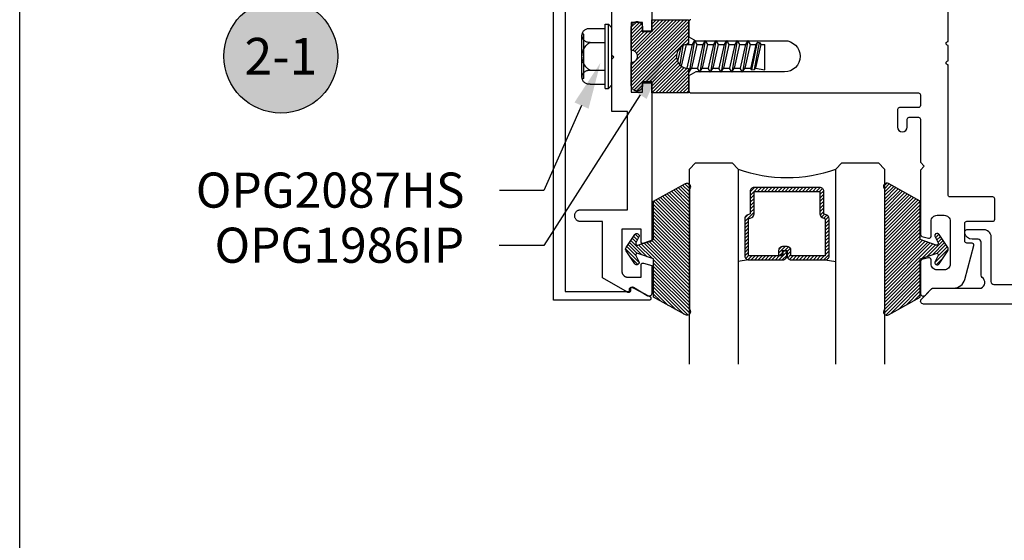
# Model space of a CAD drawing. Units: inches. Extents: x 0 to 146, y 0 to 43.
# Drawn here: x 0 to 5, y 21 to 24 of the extents above; entities that cross this region are included whole.
import ezdxf
from ezdxf import colors
from ezdxf.entities.mleader import LeaderData, LeaderLine
from ezdxf.enums import TextEntityAlignment as Align
from ezdxf.math import Vec2, Vec3

# ---------------------------------------------------------------- set-up
doc = ezdxf.new("R2010")
doc.units = ezdxf.units.IN
doc.header["$LTSCALE"] = 0.5
doc.header["$MEASUREMENT"] = 0
doc.layers.add('Arcadia-Mview', color=6, linetype='Continuous', plot=False)
for name, color, linetype in [('Arcadia-Profile', 6, 'Continuous'), ('Arcadia-Shade', 8, 'Continuous'), ('Arcadia-Symb', 7, 'Continuous'), ('Arcadia-Symb-Text', 3, 'Continuous'), ('Arcadia-Text', 3, 'Continuous')]:
    doc.layers.add(name, color=color, linetype=linetype)
doc.styles.get("Standard").update_dxf_attribs({"font": 'ARIALN.TTF'})
pattern_1 = [(45, (-30.979591, 80.587372), (-0.0088388348, 0.0088388348), [])]

# ---------------------------------------------------------------- blocks, each defined once
blk = doc.blocks.new('OPG1986IP')
at = {"layer": 'Arcadia-Shade', "lineweight": -3}
h = blk.add_hatch(dxfattribs=at)
h.set_pattern_fill('ANSI31', color=256, scale=0.1, style=0)
h.set_pattern_definition(pattern_1)
h.paths.add_polyline_path([(-0.4324, -0.014), (-0.4274, -0.0098), (-0.4219, -0.0063), (-0.4161, -0.0033), (-0.4101, -0.0009), (-0.4039, 0.0008), (-0.4039, 0.0008), (-0.3974, 0.0019), (-0.3909, 0.0023), (-0.3909, 0.1273), (-0.5799, 0.1273), (-0.5799, 0.0698), (-0.6269, 0.0698), (-0.6269, 0.0888), (-0.627, 0.0918), (-0.6275, 0.0948), (-0.6283, 0.0977), (-0.6294, 0.1006), (-0.6308, 0.1033), (-0.6324, 0.1058), (-0.6343, 0.1082), (-0.6365, 0.1103), (-0.6388, 0.1122), (-0.6414, 0.1139), (-0.6441, 0.1153), (-0.6469, 0.1163), (-0.6498, 0.1171), (-0.6528, 0.1176), (-0.6559, 0.1178), (-0.6589, 0.1176), (-0.6619, 0.1171), (-0.6648, 0.1163), (-0.6677, 0.1153), (-0.6704, 0.1139), (-0.6729, 0.1122), (-0.6753, 0.1103), (-0.6774, 0.1082), (-0.6793, 0.1058), (-0.681, 0.1033), (-0.6824, 0.1006), (-0.6835, 0.0977), (-0.6842, 0.0948), (-0.6847, 0.0918), (-0.6849, 0.0888), (-0.6849, -0.0292), (-0.6816, -0.0293), (-0.6783, -0.0297), (-0.6751, -0.0305), (-0.6719, -0.0316), (-0.669, -0.033), (-0.6661, -0.0348), (-0.6635, -0.0368), (-0.6612, -0.0391), (-0.659, -0.0417), (-0.6572, -0.0444), (-0.6557, -0.0474), (-0.6545, -0.0505), (-0.6536, -0.0537), (-0.6531, -0.0569), (-0.6529, -0.0602), (-0.6531, -0.0635), (-0.6536, -0.0668), (-0.6545, -0.07), (-0.6557, -0.0731), (-0.6572, -0.076), (-0.659, -0.0788), (-0.6612, -0.0813), (-0.6635, -0.0836), (-0.6661, -0.0857), (-0.669, -0.0874), (-0.6719, -0.0889), (-0.6751, -0.09), (-0.6783, -0.0907), (-0.6816, -0.0912), (-0.6849, -0.0912), (-0.6849, -0.2092), (-0.6847, -0.2123), (-0.6842, -0.2153), (-0.6835, -0.2182), (-0.6824, -0.221), (-0.681, -0.2237), (-0.6793, -0.2263), (-0.6774, -0.2286), (-0.6753, -0.2308), (-0.6729, -0.2327), (-0.6704, -0.2343), (-0.6677, -0.2357), (-0.6648, -0.2368), (-0.6619, -0.2376), (-0.6589, -0.2381), (-0.6559, -0.2382), (-0.6528, -0.2381), (-0.6498, -0.2376), (-0.6469, -0.2368), (-0.6441, -0.2357), (-0.6414, -0.2343), (-0.6388, -0.2327), (-0.6365, -0.2308), (-0.6343, -0.2286), (-0.6324, -0.2263), (-0.6308, -0.2237), (-0.6294, -0.221), (-0.6283, -0.2182), (-0.6275, -0.2153), (-0.627, -0.2123), (-0.6269, -0.2092), (-0.6269, -0.1902), (-0.5799, -0.1902), (-0.5799, -0.2469), (-0.579, -0.2477), (-0.3909, -0.2477), (-0.3909, -0.123), (-0.3912, -0.1227), (-0.3974, -0.1223), (-0.4038, -0.1213), (-0.4101, -0.1195), (-0.4161, -0.1172), (-0.4219, -0.1142), (-0.4284, -0.1099), (-0.4283, -0.1098), (-0.4324, -0.1065), (-0.437, -0.1019), (-0.4411, -0.0968), (-0.4446, -0.0913), (-0.4472, -0.0862), (-0.4472, -0.0863), (-0.4498, -0.0794), (-0.4515, -0.0732), (-0.4525, -0.0667), (-0.4529, -0.0602), (-0.4525, -0.0537), (-0.4515, -0.0473), (-0.4498, -0.041), (-0.4475, -0.0349), (-0.4446, -0.0291), (-0.4411, -0.0237), (-0.437, -0.0186)])
h = blk.add_hatch(dxfattribs=at)
h.set_pattern_fill('ANSI31', color=256, scale=0.1, style=0)
h.set_pattern_definition(pattern_1)
h.paths.add_polyline_path([(-0.4324, -0.014), (-0.4274, -0.0098), (-0.4219, -0.0063), (-0.4161, -0.0033), (-0.4101, -0.0009), (-0.4039, 0.0008), (-0.4039, 0.0008), (-0.3974, 0.0019), (-0.3909, 0.0023), (-0.3909, 0.1273), (-0.5799, 0.1273), (-0.5799, 0.0698), (-0.6269, 0.0698), (-0.6269, 0.0888), (-0.627, 0.0918), (-0.6275, 0.0948), (-0.6283, 0.0977), (-0.6294, 0.1006), (-0.6308, 0.1033), (-0.6324, 0.1058), (-0.6343, 0.1082), (-0.6365, 0.1103), (-0.6388, 0.1122), (-0.6414, 0.1139), (-0.6441, 0.1153), (-0.6469, 0.1163), (-0.6498, 0.1171), (-0.6528, 0.1176), (-0.6559, 0.1178), (-0.6589, 0.1176), (-0.6619, 0.1171), (-0.6648, 0.1163), (-0.6677, 0.1153), (-0.6704, 0.1139), (-0.6729, 0.1122), (-0.6753, 0.1103), (-0.6774, 0.1082), (-0.6793, 0.1058), (-0.681, 0.1033), (-0.6824, 0.1006), (-0.6835, 0.0977), (-0.6842, 0.0948), (-0.6847, 0.0918), (-0.6849, 0.0888), (-0.6849, -0.0292), (-0.6816, -0.0293), (-0.6783, -0.0297), (-0.6751, -0.0305), (-0.6719, -0.0316), (-0.669, -0.033), (-0.6661, -0.0348), (-0.6635, -0.0368), (-0.6612, -0.0391), (-0.659, -0.0417), (-0.6572, -0.0444), (-0.6557, -0.0474), (-0.6545, -0.0505), (-0.6536, -0.0537), (-0.6531, -0.0569), (-0.6529, -0.0602), (-0.6531, -0.0635), (-0.6536, -0.0668), (-0.6545, -0.07), (-0.6557, -0.0731), (-0.6572, -0.076), (-0.659, -0.0788), (-0.6612, -0.0813), (-0.6635, -0.0836), (-0.6661, -0.0857), (-0.669, -0.0874), (-0.6719, -0.0889), (-0.6751, -0.09), (-0.6783, -0.0907), (-0.6816, -0.0912), (-0.6849, -0.0912), (-0.6849, -0.2092), (-0.6847, -0.2123), (-0.6842, -0.2153), (-0.6835, -0.2182), (-0.6824, -0.221), (-0.681, -0.2237), (-0.6793, -0.2263), (-0.6774, -0.2286), (-0.6753, -0.2308), (-0.6729, -0.2327), (-0.6704, -0.2343), (-0.6677, -0.2357), (-0.6648, -0.2368), (-0.6619, -0.2376), (-0.6589, -0.2381), (-0.6559, -0.2382), (-0.6528, -0.2381), (-0.6498, -0.2376), (-0.6469, -0.2368), (-0.6441, -0.2357), (-0.6414, -0.2343), (-0.6388, -0.2327), (-0.6365, -0.2308), (-0.6343, -0.2286), (-0.6324, -0.2263), (-0.6308, -0.2237), (-0.6294, -0.221), (-0.6283, -0.2182), (-0.6275, -0.2153), (-0.627, -0.2123), (-0.6269, -0.2092), (-0.6269, -0.1902), (-0.5799, -0.1902), (-0.5799, -0.2469), (-0.579, -0.2477), (-0.3909, -0.2477), (-0.3909, -0.123), (-0.3912, -0.1227), (-0.3974, -0.1223), (-0.4038, -0.1213), (-0.4101, -0.1195), (-0.4161, -0.1172), (-0.4219, -0.1142), (-0.4284, -0.1099), (-0.4283, -0.1098), (-0.4324, -0.1065), (-0.437, -0.1019), (-0.4411, -0.0968), (-0.4446, -0.0913), (-0.4472, -0.0862), (-0.4472, -0.0863), (-0.4498, -0.0794), (-0.4515, -0.0732), (-0.4525, -0.0667), (-0.4529, -0.0602), (-0.4525, -0.0537), (-0.4515, -0.0473), (-0.4498, -0.041), (-0.4475, -0.0349), (-0.4446, -0.0291), (-0.4411, -0.0237), (-0.437, -0.0186)])
at = {"layer": 'Arcadia-Profile', "extrusion": (0, -1.22461e-16, -1)}
for points in [[(0.818, -0.2252), (0.818, 0.1048)], [(0.818, 0.1048), (0.8015, 0.1048)], [(0.818, -0.2252), (0.818, 0.1048)], [(0.818, 0.1048), (0.8015, 0.1048)], [(0.8015, -0.2252), (0.8015, 0.1048)], [(0.8015, 0.1048), (0.785, 0.0851)], [(0.8015, -0.2252), (0.8015, 0.1048)], [(0.8015, 0.1048), (0.785, 0.0851)], [(0.8964, 0.0112), (0.9005, 0.0109), (0.9046, 0.011), (0.9086, 0.0116), (0.9126, 0.0127), (0.9164, 0.0142), (0.9201, 0.0161), (0.9235, 0.0184), (0.9266, 0.0211), (0.9293, 0.0241), (0.9317, 0.0275), (0.9338, 0.0311), (0.9354, 0.0348), (0.9365, 0.0388), (0.9372, 0.0428), (0.9375, 0.0469), (0.9372, 0.051), (0.9365, 0.0551), (0.9354, 0.059), (0.9338, 0.0628), (0.9317, 0.0664), (0.9293, 0.0697), (0.9266, 0.0728), (0.9235, 0.0755), (0.9201, 0.0778), (0.9164, 0.0797), (0.9126, 0.0812), (0.9086, 0.0823), (0.9046, 0.0829), (0.9005, 0.083), (0.8964, 0.0827)], [(0.8964, 0.0112), (0.9005, 0.0109), (0.9046, 0.011), (0.9086, 0.0116), (0.9126, 0.0127), (0.9164, 0.0142), (0.9201, 0.0161), (0.9235, 0.0184), (0.9266, 0.0211), (0.9293, 0.0241), (0.9317, 0.0275), (0.9338, 0.0311), (0.9354, 0.0348), (0.9365, 0.0388), (0.9372, 0.0428), (0.9375, 0.0469), (0.9372, 0.051), (0.9365, 0.0551), (0.9354, 0.059), (0.9338, 0.0628), (0.9317, 0.0664), (0.9293, 0.0697), (0.9266, 0.0728), (0.9235, 0.0755), (0.9201, 0.0778), (0.9164, 0.0797), (0.9126, 0.0812), (0.9086, 0.0823), (0.9046, 0.0829), (0.9005, 0.083), (0.8964, 0.0827)], [(0.9276, 0.0536), (0.9375, 0.0536)], [(0.9276, 0.0536), (0.9375, 0.0536)], [(0.9276, -0.1741), (0.9276, 0.0536)], [(0.9276, -0.1741), (0.9276, 0.0536)], [(0.8964, 0.0827), (0.818, 0.0827)], [(0.8964, 0.0827), (0.818, 0.0827)], [(0.785, -0.2056), (0.785, 0.0851)], [(0.785, -0.2056), (0.785, 0.0851)], [(0.9375, -0.1674), (0.9375, 0.0469)], [(0.9375, -0.1674), (0.9375, 0.0469)], [(0.8964, -0.1317), (0.9012, -0.1286), (0.9059, -0.1252), (0.9103, -0.1215), (0.9144, -0.1175), (0.9182, -0.1132), (0.9218, -0.1087), (0.925, -0.1039), (0.9278, -0.0989), (0.9304, -0.0937), (0.9325, -0.0884), (0.9343, -0.0829), (0.9357, -0.0774), (0.9367, -0.0717), (0.9373, -0.066), (0.9375, -0.0602), (0.9373, -0.0545), (0.9367, -0.0488), (0.9357, -0.0431), (0.9343, -0.0375), (0.9325, -0.032), (0.9304, -0.0267), (0.9278, -0.0215), (0.925, -0.0166), (0.9218, -0.0118), (0.9182, -0.0072), (0.9144, -0.003), (0.9103, 0.001), (0.9059, 0.0048), (0.9012, 0.0082), (0.8964, 0.0112)], [(0.8964, -0.1317), (0.9012, -0.1286), (0.9059, -0.1252), (0.9103, -0.1215), (0.9144, -0.1175), (0.9182, -0.1132), (0.9218, -0.1087), (0.925, -0.1039), (0.9278, -0.0989), (0.9304, -0.0937), (0.9325, -0.0884), (0.9343, -0.0829), (0.9357, -0.0774), (0.9367, -0.0717), (0.9373, -0.066), (0.9375, -0.0602), (0.9373, -0.0545), (0.9367, -0.0488), (0.9357, -0.0431), (0.9343, -0.0375), (0.9325, -0.032), (0.9304, -0.0267), (0.9278, -0.0215), (0.925, -0.0166), (0.9218, -0.0118), (0.9182, -0.0072), (0.9144, -0.003), (0.9103, 0.001), (0.9059, 0.0048), (0.9012, 0.0082), (0.8964, 0.0112)], [(0.8964, 0.0112), (0.818, 0.0112)], [(0.8964, 0.0112), (0.818, 0.0112)], [(0.4035, 0), (0.4284, -0.1099)], [(0.4035, 0), (0.4284, -0.1099)], [(0.4039, 0.0008), (0.4035, 0)], [(0.4039, 0.0008), (0.4035, 0)], [(0.4035, 0), (0.3731, 0)], [(0.4035, 0), (0.3731, 0)], [(0.3731, 0), (0.4004, -0.1205)], [(0.3731, 0), (0.4004, -0.1205)], [(0.361, 0.0209), (0.3883, -0.1414)], [(0.361, 0.0209), (0.3883, -0.1414)], [(0.3489, 0), (0.3762, -0.1205)], [(0.3489, 0), (0.3762, -0.1205)], [(0.361, 0.0209), (0.3731, 0)], [(0.361, 0.0209), (0.3731, 0)], [(0.361, 0.0209), (0.3489, 0)], [(0.361, 0.0209), (0.3489, 0)], [(0.3489, 0), (0.3186, 0)], [(0.3489, 0), (0.3186, 0)], [(0.3186, 0), (0.3458, -0.1205)], [(0.3186, 0), (0.3458, -0.1205)], [(0.3065, 0.0209), (0.3337, -0.1414)], [(0.3065, 0.0209), (0.3337, -0.1414)], [(0.2944, 0), (0.3216, -0.1205)], [(0.2944, 0), (0.3216, -0.1205)], [(0.3065, 0.0209), (0.3186, 0)], [(0.3065, 0.0209), (0.3186, 0)], [(0.3065, 0.0209), (0.2944, 0)], [(0.3065, 0.0209), (0.2944, 0)], [(0.2944, 0), (0.264, 0)], [(0.2944, 0), (0.264, 0)], [(0.264, 0), (0.2913, -0.1205)], [(0.264, 0), (0.2913, -0.1205)], [(0.2519, 0.0209), (0.2792, -0.1414)], [(0.2519, 0.0209), (0.2792, -0.1414)], [(0.2398, 0), (0.2671, -0.1205)], [(0.2398, 0), (0.2671, -0.1205)], [(0.2519, 0.0209), (0.264, 0)], [(0.2519, 0.0209), (0.264, 0)], [(0.2519, 0.0209), (0.2398, 0)], [(0.2519, 0.0209), (0.2398, 0)], [(0.2398, 0), (0.2094, 0)], [(0.2398, 0), (0.2094, 0)], [(0.2094, 0), (0.2367, -0.1205)], [(0.2094, 0), (0.2367, -0.1205)], [(0.1973, 0.0209), (0.2246, -0.1414)], [(0.1973, 0.0209), (0.2246, -0.1414)], [(0.1853, 0), (0.2125, -0.1205)], [(0.1853, 0), (0.2125, -0.1205)], [(0.1973, 0.0209), (0.2094, 0)], [(0.1973, 0.0209), (0.2094, 0)], [(0.1973, 0.0209), (0.1853, 0)], [(0.1973, 0.0209), (0.1853, 0)], [(0.1853, 0), (0.1549, 0)], [(0.1853, 0), (0.1549, 0)], [(0.1549, 0), (0.1822, -0.1205)], [(0.1549, 0), (0.1822, -0.1205)], [(0.1428, 0.0209), (0.1701, -0.1414)], [(0.1428, 0.0209), (0.1701, -0.1414)], [(0.1307, 0), (0.158, -0.1205)], [(0.1307, 0), (0.158, -0.1205)], [(0.1428, 0.0209), (0.1549, 0)], [(0.1428, 0.0209), (0.1549, 0)], [(0.1428, 0.0209), (0.1307, 0)], [(0.1428, 0.0209), (0.1307, 0)], [(0.1307, 0), (0.1003, 0)], [(0.1307, 0), (0.1003, 0)], [(0.1003, 0), (0.1276, -0.1205)], [(0.1003, 0), (0.1276, -0.1205)], [(0.0882, 0.0209), (0.1155, -0.1414)], [(0.0882, 0.0209), (0.1155, -0.1414)], [(0.0761, 0), (0.1034, -0.1205)], [(0.0761, 0), (0.1034, -0.1205)], [(0.0882, 0.0209), (0.1003, 0)], [(0.0882, 0.0209), (0.1003, 0)], [(0.0882, 0.0209), (0.0761, 0)], [(0.0882, 0.0209), (0.0761, 0)], [(0.0761, 0), (0.0458, 0)], [(0.0761, 0), (0.0458, 0)], [(0.0676, -0.1298), (0.0385, 0.0127)], [(0.0676, -0.1298), (0.0385, 0.0127)], [(0.0531, -0.1278), (0.0281, 0.0112)], [(0.0531, -0.1278), (0.0281, 0.0112)], [(0.0216, 0), (0.0484, -0.1183)], [(0.0216, 0), (0.0484, -0.1183)], [(0.0385, 0.0127), (0.0458, 0)], [(0.0385, 0.0127), (0.0458, 0)], [(0.0385, 0.0127), (0.0281, 0.0112)], [(0.0385, 0.0127), (0.0281, 0.0112)], [(0.0281, 0.0112), (0.0216, 0)], [(0.0281, 0.0112), (0.0216, 0)], [(0.0216, 0), (0, 0)], [(0.0216, 0), (0, 0)], [(0, -0.1297), (0, 0)], [(0, -0.1297), (0, 0)], [(0.4304, -0.0123), (0.4472, -0.0863)], [(0.4304, -0.0123), (0.4472, -0.0863)], [(0.42, -0.0052), (0.4363, -0.1026)], [(0.42, -0.0052), (0.4363, -0.1026)], [(0.0458, 0), (0.0722, -0.1168)], [(0.0458, 0), (0.0722, -0.1168)], [(0.8964, -0.2031), (0.9005, -0.2035), (0.9046, -0.2033), (0.9086, -0.2027), (0.9126, -0.2017), (0.9164, -0.2002), (0.9201, -0.1983), (0.9235, -0.1959), (0.9266, -0.1932), (0.9293, -0.1902), (0.9317, -0.1869), (0.9338, -0.1833), (0.9354, -0.1795), (0.9365, -0.1756), (0.9372, -0.1715), (0.9375, -0.1674), (0.9372, -0.1633), (0.9365, -0.1592), (0.9354, -0.1553), (0.9338, -0.1515), (0.9317, -0.1479), (0.9293, -0.1446), (0.9266, -0.1416), (0.9235, -0.1389), (0.9201, -0.1365), (0.9164, -0.1346), (0.9126, -0.1331), (0.9086, -0.1321), (0.9046, -0.1315), (0.9005, -0.1313), (0.8964, -0.1317)], [(0.8964, -0.2031), (0.9005, -0.2035), (0.9046, -0.2033), (0.9086, -0.2027), (0.9126, -0.2017), (0.9164, -0.2002), (0.9201, -0.1983), (0.9235, -0.1959), (0.9266, -0.1932), (0.9293, -0.1902), (0.9317, -0.1869), (0.9338, -0.1833), (0.9354, -0.1795), (0.9365, -0.1756), (0.9372, -0.1715), (0.9375, -0.1674), (0.9372, -0.1633), (0.9365, -0.1592), (0.9354, -0.1553), (0.9338, -0.1515), (0.9317, -0.1479), (0.9293, -0.1446), (0.9266, -0.1416), (0.9235, -0.1389), (0.9201, -0.1365), (0.9164, -0.1346), (0.9126, -0.1331), (0.9086, -0.1321), (0.9046, -0.1315), (0.9005, -0.1313), (0.8964, -0.1317)], [(0.8964, -0.1317), (0.818, -0.1317)], [(0.8964, -0.1317), (0.818, -0.1317)], [(0.4071, -0.1205), (0.4004, -0.1205)], [(0.4071, -0.1205), (0.4004, -0.1205)], [(0.3911, -0.1227), (0.3909, -0.123)], [(0.3911, -0.1227), (0.3909, -0.123)], [(0.3883, -0.1414), (0.3909, -0.1369)], [(0.3883, -0.1414), (0.3909, -0.1369)], [(0.3883, -0.1414), (0.3762, -0.1205)], [(0.3883, -0.1414), (0.3762, -0.1205)], [(0.3762, -0.1205), (0.3458, -0.1205)], [(0.3762, -0.1205), (0.3458, -0.1205)], [(0.3337, -0.1414), (0.3458, -0.1205)], [(0.3337, -0.1414), (0.3458, -0.1205)], [(0.3337, -0.1414), (0.3216, -0.1205)], [(0.3337, -0.1414), (0.3216, -0.1205)], [(0.3216, -0.1205), (0.2913, -0.1205)], [(0.3216, -0.1205), (0.2913, -0.1205)], [(0.2792, -0.1414), (0.2913, -0.1205)], [(0.2792, -0.1414), (0.2913, -0.1205)], [(0.2792, -0.1414), (0.2671, -0.1205)], [(0.2792, -0.1414), (0.2671, -0.1205)], [(0.2671, -0.1205), (0.2367, -0.1205)], [(0.2671, -0.1205), (0.2367, -0.1205)], [(0.2521, -0.1266), (0.2519, -0.1266)], [(0.2521, -0.1266), (0.2519, -0.1266)], [(0.2246, -0.1414), (0.2367, -0.1205)], [(0.2246, -0.1414), (0.2367, -0.1205)], [(0.2246, -0.1414), (0.2125, -0.1205)], [(0.2246, -0.1414), (0.2125, -0.1205)], [(0.2125, -0.1205), (0.1822, -0.1205)], [(0.2125, -0.1205), (0.1822, -0.1205)], [(0.1701, -0.1414), (0.1822, -0.1205)], [(0.1701, -0.1414), (0.1822, -0.1205)], [(0.1701, -0.1414), (0.158, -0.1205)], [(0.1701, -0.1414), (0.158, -0.1205)], [(0.158, -0.1205), (0.1276, -0.1205)], [(0.158, -0.1205), (0.1276, -0.1205)], [(0.1155, -0.1414), (0.1276, -0.1205)], [(0.1155, -0.1414), (0.1276, -0.1205)], [(0.1155, -0.1414), (0.1034, -0.1205)], [(0.1155, -0.1414), (0.1034, -0.1205)], [(0.1034, -0.1205), (0.0731, -0.1205)], [(0.1034, -0.1205), (0.0731, -0.1205)], [(0.0676, -0.1298), (0.0731, -0.1205)], [(0.0676, -0.1298), (0.0731, -0.1205)], [(0.0676, -0.1298), (0.0729, -0.1207)], [(0.0676, -0.1298), (0.0729, -0.1207)], [(0.0676, -0.1298), (0.0531, -0.1278)], [(0.0676, -0.1298), (0.0531, -0.1278)], [(0.0531, -0.1278), (0.049, -0.1206)], [(0.0531, -0.1278), (0.049, -0.1206)], [(0.049, -0.1206), (0, -0.1297)], [(0.049, -0.1206), (0, -0.1297)], [(0.9276, -0.1741), (0.9375, -0.1741)], [(0.9276, -0.1741), (0.9375, -0.1741)], [(0.8964, -0.2031), (0.818, -0.2031)], [(0.8964, -0.2031), (0.818, -0.2031)], [(0.818, -0.2252), (0.8015, -0.2252)], [(0.818, -0.2252), (0.8015, -0.2252)], [(0.8015, -0.2252), (0.785, -0.2056)], [(0.8015, -0.2252), (0.785, -0.2056)]]:
    blk.add_lwpolyline(points, dxfattribs=at)
at = {"layer": 'Arcadia-Profile'}
blk.add_lwpolyline([(-0.6269, -0.1902), (-0.6269, -0.2092), (-0.627, -0.2123), (-0.6275, -0.2153), (-0.6283, -0.2182), (-0.6294, -0.221), (-0.6308, -0.2237), (-0.6324, -0.2263), (-0.6343, -0.2286), (-0.6365, -0.2308), (-0.6388, -0.2327), (-0.6414, -0.2343), (-0.6441, -0.2357), (-0.6469, -0.2368), (-0.6498, -0.2376), (-0.6528, -0.2381), (-0.6559, -0.2382), (-0.6589, -0.2381), (-0.6619, -0.2376), (-0.6648, -0.2368), (-0.6677, -0.2357), (-0.6704, -0.2343), (-0.6729, -0.2327), (-0.6753, -0.2308), (-0.6774, -0.2286), (-0.6793, -0.2263), (-0.681, -0.2237), (-0.6824, -0.221), (-0.6835, -0.2182), (-0.6842, -0.2153), (-0.6847, -0.2123), (-0.6849, -0.2092), (-0.6849, -0.0912), (-0.6816, -0.0912), (-0.6783, -0.0907), (-0.6751, -0.09), (-0.6719, -0.0889), (-0.669, -0.0874), (-0.6661, -0.0857), (-0.6635, -0.0836), (-0.6612, -0.0813), (-0.659, -0.0788), (-0.6572, -0.076), (-0.6557, -0.0731), (-0.6545, -0.07), (-0.6536, -0.0668), (-0.6531, -0.0635), (-0.6529, -0.0602), (-0.6531, -0.0569), (-0.6536, -0.0537), (-0.6545, -0.0505), (-0.6557, -0.0474), (-0.6572, -0.0444), (-0.659, -0.0417), (-0.6612, -0.0391), (-0.6635, -0.0368), (-0.6661, -0.0348), (-0.669, -0.033), (-0.6719, -0.0316), (-0.6751, -0.0305), (-0.6783, -0.0297), (-0.6816, -0.0293), (-0.6849, -0.0292), (-0.6849, 0.0888), (-0.6847, 0.0918), (-0.6842, 0.0948), (-0.6835, 0.0977), (-0.6824, 0.1006), (-0.681, 0.1033), (-0.6793, 0.1058), (-0.6774, 0.1082), (-0.6753, 0.1103), (-0.6729, 0.1122), (-0.6704, 0.1139), (-0.6677, 0.1153), (-0.6648, 0.1163), (-0.6619, 0.1171), (-0.6589, 0.1176), (-0.6559, 0.1178), (-0.6528, 0.1176), (-0.6498, 0.1171), (-0.6469, 0.1163), (-0.6441, 0.1153), (-0.6414, 0.1139), (-0.6388, 0.1122), (-0.6365, 0.1103), (-0.6343, 0.1082), (-0.6324, 0.1058), (-0.6308, 0.1033), (-0.6294, 0.1006), (-0.6283, 0.0977), (-0.6275, 0.0948), (-0.627, 0.0918), (-0.6269, 0.0888), (-0.6269, 0.0698), (-0.5799, 0.0698), (-0.5799, 0.1273), (-0.3909, 0.1273), (-0.3909, 0.0023), (-0.3974, 0.0019), (-0.4038, 0.0008), (-0.4101, -0.0009), (-0.4161, -0.0033), (-0.4219, -0.0063), (-0.4274, -0.0098), (-0.4324, -0.014), (-0.437, -0.0186), (-0.4411, -0.0237), (-0.4446, -0.0291), (-0.4475, -0.0349), (-0.4498, -0.041), (-0.4515, -0.0473), (-0.4525, -0.0537), (-0.4529, -0.0602), (-0.4525, -0.0667), (-0.4515, -0.0732), (-0.4498, -0.0794), (-0.4475, -0.0855), (-0.4446, -0.0913), (-0.4411, -0.0968), (-0.437, -0.1019), (-0.4324, -0.1065), (-0.4274, -0.1106), (-0.4219, -0.1142), (-0.4161, -0.1172), (-0.4101, -0.1195), (-0.4038, -0.1213), (-0.3974, -0.1223), (-0.3909, -0.1227), (-0.3909, -0.2477), (-0.5799, -0.2477), (-0.5799, -0.1902)], close=True, dxfattribs=at)
blk.add_lwpolyline([(-0.6269, -0.1902), (-0.6269, -0.2092), (-0.627, -0.2123), (-0.6275, -0.2153), (-0.6283, -0.2182), (-0.6294, -0.221), (-0.6308, -0.2237), (-0.6324, -0.2263), (-0.6343, -0.2286), (-0.6365, -0.2308), (-0.6388, -0.2327), (-0.6414, -0.2343), (-0.6441, -0.2357), (-0.6469, -0.2368), (-0.6498, -0.2376), (-0.6528, -0.2381), (-0.6559, -0.2382), (-0.6589, -0.2381), (-0.6619, -0.2376), (-0.6648, -0.2368), (-0.6677, -0.2357), (-0.6704, -0.2343), (-0.6729, -0.2327), (-0.6753, -0.2308), (-0.6774, -0.2286), (-0.6793, -0.2263), (-0.681, -0.2237), (-0.6824, -0.221), (-0.6835, -0.2182), (-0.6842, -0.2153), (-0.6847, -0.2123), (-0.6849, -0.2092), (-0.6849, -0.0912), (-0.6816, -0.0912), (-0.6783, -0.0907), (-0.6751, -0.09), (-0.6719, -0.0889), (-0.669, -0.0874), (-0.6661, -0.0857), (-0.6635, -0.0836), (-0.6612, -0.0813), (-0.659, -0.0788), (-0.6572, -0.076), (-0.6557, -0.0731), (-0.6545, -0.07), (-0.6536, -0.0668), (-0.6531, -0.0635), (-0.6529, -0.0602), (-0.6531, -0.0569), (-0.6536, -0.0537), (-0.6545, -0.0505), (-0.6557, -0.0474), (-0.6572, -0.0444), (-0.659, -0.0417), (-0.6612, -0.0391), (-0.6635, -0.0368), (-0.6661, -0.0348), (-0.669, -0.033), (-0.6719, -0.0316), (-0.6751, -0.0305), (-0.6783, -0.0297), (-0.6816, -0.0293), (-0.6849, -0.0292), (-0.6849, 0.0888), (-0.6847, 0.0918), (-0.6842, 0.0948), (-0.6835, 0.0977), (-0.6824, 0.1006), (-0.681, 0.1033), (-0.6793, 0.1058), (-0.6774, 0.1082), (-0.6753, 0.1103), (-0.6729, 0.1122), (-0.6704, 0.1139), (-0.6677, 0.1153), (-0.6648, 0.1163), (-0.6619, 0.1171), (-0.6589, 0.1176), (-0.6559, 0.1178), (-0.6528, 0.1176), (-0.6498, 0.1171), (-0.6469, 0.1163), (-0.6441, 0.1153), (-0.6414, 0.1139), (-0.6388, 0.1122), (-0.6365, 0.1103), (-0.6343, 0.1082), (-0.6324, 0.1058), (-0.6308, 0.1033), (-0.6294, 0.1006), (-0.6283, 0.0977), (-0.6275, 0.0948), (-0.627, 0.0918), (-0.6269, 0.0888), (-0.6269, 0.0698), (-0.5799, 0.0698), (-0.5799, 0.1273), (-0.3909, 0.1273), (-0.3909, 0.0023), (-0.3974, 0.0019), (-0.4038, 0.0008), (-0.4101, -0.0009), (-0.4161, -0.0033), (-0.4219, -0.0063), (-0.4274, -0.0098), (-0.4324, -0.014), (-0.437, -0.0186), (-0.4411, -0.0237), (-0.4446, -0.0291), (-0.4475, -0.0349), (-0.4498, -0.041), (-0.4515, -0.0473), (-0.4525, -0.0537), (-0.4529, -0.0602), (-0.4525, -0.0667), (-0.4515, -0.0732), (-0.4498, -0.0794), (-0.4475, -0.0855), (-0.4446, -0.0913), (-0.4411, -0.0968), (-0.437, -0.1019), (-0.4324, -0.1065), (-0.4274, -0.1106), (-0.4219, -0.1142), (-0.4161, -0.1172), (-0.4101, -0.1195), (-0.4038, -0.1213), (-0.3974, -0.1223), (-0.3909, -0.1227), (-0.3909, -0.2477), (-0.5799, -0.2477), (-0.5799, -0.1902)], close=True, dxfattribs=at)
blk.add_lwpolyline([(-0.5799, -0.2469), (-0.579, -0.2477)], dxfattribs=at)
blk.add_lwpolyline([(-0.5799, -0.2469), (-0.579, -0.2477)], dxfattribs=at)
blk = doc.blocks.new('OPG1985')
at = {"layer": 'Arcadia-Shade'}
h = blk.add_hatch(dxfattribs=at)
h.set_pattern_fill('ANSI31', color=256, scale=0.1, style=0)
edge = h.paths.add_edge_path()
edge.add_line((0.2776, 0.282), (0.2625, 0.2514))
edge.add_arc((0.2728, 0.2454), 0.012, 149.9342, 329.9342)
edge.add_line((0.2832, 0.2394), (0.3274, 0.3054))
edge.add_arc((0.3144, 0.3141), 0.0156, 326.1593, 393.8407)
edge.add_line((0.3274, 0.3228), (0.2832, 0.3888))
edge.add_arc((0.2728, 0.3828), 0.012, 30.066, 210.066)
edge.add_line((0.2625, 0.3768), (0.2776, 0.3462))
edge.add_arc((0.2706, 0.3427), 0.00781, -109.3531, 26.2913, ccw=False)
edge.add_line((0.268, 0.3354), (0.1862, 0.3641))
edge.add_line((0.1862, 0.3641), (0.1862, 0.5601))
edge.add_line((0.1862, 0.5601), (0.0237, 0.6506))
edge.add_arc((0.0152, 0.6355), 0.0174, 60.8849, 225.4024)
edge.add_line((0.003, 0.6231), (0.003, 0.0051))
edge.add_arc((0.0152, -0.0073), 0.0174, 134.5976, 299.1151)
edge.add_line((0.0237, -0.0225), (0.1862, 0.0681))
edge.add_line((0.1862, 0.0681), (0.1862, 0.2641))
edge.add_line((0.1862, 0.2641), (0.268, 0.2928))
edge.add_arc((0.2706, 0.2854), 0.00781, -26.2913, 109.3532, ccw=False)
at = {"layer": 'Arcadia-Profile'}
blk.add_lwpolyline([(0.2776, 0.282), (0.2625, 0.2514, 1), (0.2832, 0.2394), (0.3274, 0.3054, 0.304211), (0.3274, 0.3228), (0.2832, 0.3888, 1), (0.2625, 0.3768), (0.2776, 0.3462, -0.672253), (0.268, 0.3354), (0.1862, 0.3641), (0.1862, 0.5601), (0.0237, 0.6506, 0.873259), (0.003, 0.6231), (0.003, 0.0051, 0.873259), (0.0237, -0.0225), (0.1862, 0.0681), (0.1862, 0.2641), (0.268, 0.2928, -0.672254)], format="xyb", close=True, dxfattribs=at)
blk = doc.blocks.new('Keynote')
at = {"layer": 'Arcadia-Symb', "lineweight": -3}
h = blk.add_hatch(color=8, dxfattribs=at)
h.dxf.hatch_style = 1
edge = h.paths.add_edge_path()
edge.add_arc((0, 0), 0.1458, 0, 360)
at = {"layer": 'Defpoints', "lineweight": -3}
blk.add_circle((0, 0), 0.1458, dxfattribs=at)
at = {"layer": 'Arcadia-Symb-Text'}
blk.add_attdef('KEYNOTE_BUBBLE', text='', height=0.0938, dxfattribs=at).set_placement((0, 0), align=Align.MIDDLE_CENTER)
blk = doc.blocks.new('*U39')
at = {"layer": 'Arcadia-Shade', "lineweight": -3}
h = blk.add_hatch(dxfattribs=at)
h.set_pattern_fill('ANSI31', color=256, scale=0.1, style=0)
h.set_pattern_definition([(45, (-12.490091, -10.793534), (-0.008838835, 0.008838835), [])])
edge = h.paths.add_edge_path()
edge.add_line((0.499, 0.4286), (0.523, 0.4286))
edge.add_arc((0.523, 0.4482), 0.0197, 270, 360)
edge.add_line((0.5427, 0.4482), (0.5427, 0.4732))
edge.add_line((0.5427, 0.4732), (0.523, 0.4732))
edge.add_line((0.523, 0.4732), (0.523, 0.4482))
edge.add_line((0.523, 0.4482), (0.499, 0.4482))
edge.add_line((0.499, 0.4482), (0.499, 0.4763))
edge.add_arc((0.4793, 0.4763), 0.0197, 360, 450)
edge.add_line((0.4793, 0.496), (0.3036, 0.496))
edge.add_arc((0.3036, 0.4763), 0.0197, 90, 180)
edge.add_line((0.284, 0.4763), (0.284, 0.2858))
edge.add_arc((0.3036, 0.2858), 0.0197, 180, 245.4529)
edge.add_line((0.2955, 0.2679), (0.3114, 0.2606))
edge.add_line((0.3114, 0.2606), (0.3114, 0.1457))
edge.add_arc((0.3311, 0.1457), 0.0197, 180, 270)
edge.add_line((0.3311, 0.126), (0.6689, 0.126))
edge.add_arc((0.6689, 0.1457), 0.0197, 270, 360)
edge.add_line((0.6886, 0.1457), (0.6886, 0.2606))
edge.add_line((0.6886, 0.2606), (0.7045, 0.2679))
edge.add_arc((0.6964, 0.2858), 0.0197, 294.5471, 360)
edge.add_line((0.716, 0.2858), (0.716, 0.4763))
edge.add_arc((0.6964, 0.4763), 0.0197, 0, 90)
edge.add_line((0.6964, 0.496), (0.5207, 0.496))
edge.add_arc((0.5207, 0.4763), 0.0197, 90, 180)
edge.add_line((0.501, 0.4763), (0.501, 0.4522))
edge.add_line((0.501, 0.4522), (0.5207, 0.4522))
edge.add_line((0.5207, 0.4522), (0.5207, 0.4763))
edge.add_line((0.5207, 0.4763), (0.6964, 0.4763))
edge.add_line((0.6964, 0.4763), (0.6964, 0.2858))
edge.add_line((0.6964, 0.2858), (0.6804, 0.2786))
edge.add_arc((0.6886, 0.2606), 0.0197, 114.5471, 180)
edge.add_line((0.6689, 0.2606), (0.6689, 0.1457))
edge.add_line((0.6689, 0.1457), (0.3311, 0.1457))
edge.add_line((0.3311, 0.1457), (0.3311, 0.2606))
edge.add_arc((0.3114, 0.2606), 0.0197, 0, 65.4529)
edge.add_line((0.3196, 0.2786), (0.3036, 0.2858))
edge.add_line((0.3036, 0.2858), (0.3036, 0.4763))
edge.add_line((0.3036, 0.4763), (0.4793, 0.4763))
edge.add_line((0.4793, 0.4763), (0.4793, 0.4482))
edge.add_arc((0.499, 0.4482), 0.0197, 180, 270)
at = {"layer": 'Arcadia-Profile'}
for p, q in [((0, 0.0312), (0, 1.0312)), ((0.25, 1.0312), (0.25, 0.0312)), ((0.75, 0.0312), (0.75, 1.0312)), ((1, 1.0312), (1, 0.0312)), ((0.3036, 0.496), (0.25, 0.5054)), ((0.6964, 0.496), (0.75, 0.5054)), ((0.708, 0.27), (0.7122, 0.2742)), ((0.0312, 0), (0, 0.0312)), ((0.0312, 0), (0, 0.0312)), ((0.0312, 0), (0, 0.0312)), ((0.0312, 0), (0, 0.0312)), ((0.0312, 0), (0, 0.0312)), ((0.2188, 0), (0.0312, 0)), ((0.2188, 0), (0.0312, 0)), ((0.25, 0.0312), (0.2188, 0)), ((0.25, 0.0312), (0.2188, 0)), ((0.7812, 0), (0.75, 0.0312)), ((0.9688, 0), (0.7812, 0)), ((1, 0.0312), (0.9688, 0))]:
    blk.add_line(p, q, dxfattribs=at)
blk.add_lwpolyline([(0.499, 0.4286), (0.523, 0.4286, 0.414214), (0.5427, 0.4482), (0.5427, 0.4732), (0.523, 0.4732), (0.523, 0.4482), (0.499, 0.4482), (0.499, 0.4763, 0.414214), (0.4793, 0.496), (0.3036, 0.496, 0.414214), (0.284, 0.4763), (0.284, 0.2858, 0.293619), (0.2955, 0.2679), (0.3114, 0.2606), (0.3114, 0.1457, 0.414214), (0.3311, 0.126), (0.6689, 0.126, 0.414214), (0.6886, 0.1457), (0.6886, 0.2606), (0.7045, 0.2679, 0.293619), (0.716, 0.2858), (0.716, 0.4763, 0.414214), (0.6964, 0.496), (0.5207, 0.496, 0.414214), (0.501, 0.4763), (0.501, 0.4522), (0.5207, 0.4522), (0.5207, 0.4763), (0.6964, 0.4763), (0.6964, 0.2858), (0.6804, 0.2786, 0.293619), (0.6689, 0.2606), (0.6689, 0.1457), (0.3311, 0.1457), (0.3311, 0.2606, 0.293619), (0.3196, 0.2786), (0.3036, 0.2858), (0.3036, 0.4763), (0.4793, 0.4763), (0.4793, 0.4482, 0.414214)], format="xyb", close=True, dxfattribs=at)
blk.add_arc((0.5, -0.6625), 0.7374, 70.1835, 109.8165, dxfattribs=at)

msp = doc.modelspace()

# ---------------------------------------------------------------- linework, layer by layer
at = {"layer": 'Arcadia-Mview', "lineweight": -3}
msp.add_lwpolyline([(0, 37.31833), (32, 37.31833), (32, 0), (0, 0)], close=True, dxfattribs=at)
at = {"layer": 'Arcadia-Profile'}
for points in [[(2.79541, 25.12504), (2.79541, 23.9201), (2.79541, 22.71505), (3.12608, 22.71505), (3.12608, 22.72705), (3.12611, 22.72774), (3.12618, 22.72844), (3.1263, 22.72913), (3.12647, 22.7298), (3.12668, 22.73047), (3.12695, 22.73111), (3.12725, 22.73174), (3.1276, 22.73235), (3.12799, 22.73293), (3.12842, 22.73348), (3.12889, 22.73399), (3.12939, 22.73448), (3.12993, 22.73493), (3.13049, 22.73534), (3.13108, 22.73571), (3.1317, 22.73604), (3.13234, 22.73632), (3.13299, 22.73656), (3.13366, 22.73675), (3.13435, 22.7369), (3.13504, 22.73699), (3.13573, 22.73704), (3.13643, 22.73704), (3.13713, 22.73699), (3.13782, 22.7369), (3.1385, 22.73675), (3.13917, 22.73656), (3.13983, 22.73632), (3.14047, 22.73604), (3.14108, 22.73571), (3.23043, 22.68871), (3.23117, 22.68824), (3.23186, 22.68771), (3.2325, 22.68712), (3.23309, 22.68647), (3.23362, 22.68578), (3.23409, 22.68505), (3.2345, 22.68427), (3.23483, 22.68347), (3.23509, 22.68263), (3.23528, 22.68178), (3.23539, 22.68092), (3.23543, 22.68005), (3.23539, 22.67917), (3.23528, 22.67831), (3.23509, 22.67746), (3.23483, 22.67662), (3.2345, 22.67582), (3.23409, 22.67504), (3.23362, 22.67431), (3.23309, 22.67362), (3.2325, 22.67297), (3.23186, 22.67238), (3.23117, 22.67185), (3.23043, 22.67138), (3.22966, 22.67098), (3.22885, 22.67065), (3.22802, 22.67039), (3.22717, 22.6702), (3.2263, 22.67008), (3.22543, 22.67004), (2.73541, 22.67004), (2.73541, 23.9201), (2.73541, 25.17004)], [(3.23963, 24.85682), (3.23963, 24.04467), (3.19263, 24.04467), (3.19263, 24.09267), (3.13463, 24.09267), (3.13463, 23.91467), (3.13463, 23.73667), (3.19263, 23.73667), (3.19263, 23.78467), (3.23963, 23.78467), (3.23963, 22.97241), (3.19738, 22.96109), (3.19679, 22.96094), (3.19618, 22.96082), (3.19557, 22.96075), (3.19495, 22.96071), (3.19434, 22.96071), (3.19372, 22.96074), (3.19311, 22.96082), (3.1925, 22.96093), (3.19191, 22.96108), (3.19132, 22.96127), (3.19074, 22.96149), (3.19018, 22.96175), (3.18964, 22.96204), (3.18912, 22.96236), (3.18861, 22.96272), (3.18813, 22.9631), (3.18768, 22.96352), (3.18725, 22.96396), (3.18685, 22.96443), (3.18647, 22.96492), (3.18613, 22.96543), (3.18582, 22.96597), (3.18555, 22.96652), (3.18531, 22.96709), (3.1851, 22.96767), (3.18494, 22.96826), (3.1848, 22.96886), (3.18471, 22.96947), (3.18465, 22.97009), (3.18463, 22.9707), (3.18463, 23.03367), (3.08663, 23.03367), (3.08663, 22.81867), (3.08667, 22.8171), (3.0868, 22.81554), (3.087, 22.81398), (3.08729, 22.81243), (3.08765, 22.81091), (3.0881, 22.8094), (3.08863, 22.80792), (3.08923, 22.80647), (3.0899, 22.80505), (3.09065, 22.80367), (3.09147, 22.80233), (3.09236, 22.80104), (3.09332, 22.79979), (3.09434, 22.7986), (3.09542, 22.79746), (3.09656, 22.79638), (3.09775, 22.79536), (3.099, 22.7944), (3.10029, 22.79351), (3.10163, 22.79269), (3.10301, 22.79194), (3.10443, 22.79126), (3.10588, 22.79066), (3.10736, 22.79014), (3.10887, 22.78969), (3.1104, 22.78933), (3.11194, 22.78904), (3.1135, 22.78884), (3.11506, 22.78871), (3.11663, 22.78867), (3.18463, 22.78867), (3.18463, 22.85067), (3.18465, 22.85128), (3.18471, 22.85189), (3.1848, 22.85249), (3.18493, 22.85309), (3.1851, 22.85368), (3.1853, 22.85425), (3.18553, 22.85482), (3.1858, 22.85537), (3.18611, 22.8559), (3.18644, 22.85641), (3.18681, 22.8569), (3.1872, 22.85736), (3.18762, 22.8578), (3.18807, 22.85822), (3.18855, 22.8586), (3.18904, 22.85896), (3.18956, 22.85929), (3.19009, 22.85958), (3.19065, 22.85984), (3.19121, 22.86007), (3.19179, 22.86026), (3.19238, 22.86041), (3.19298, 22.86053), (3.19359, 22.86062), (3.1942, 22.86066), (3.19481, 22.86067), (3.19542, 22.86064), (3.19602, 22.86057), (3.19663, 22.86047), (3.19722, 22.86033), (3.23963, 22.84897), (3.23963, 22.70554), (3.2396, 22.70449), (3.23948, 22.70344), (3.2393, 22.7024), (3.23904, 22.70138), (3.23872, 22.70038), (3.23832, 22.6994), (3.23785, 22.69846), (3.23732, 22.69755), (3.23673, 22.69668), (3.23608, 22.69585), (3.23537, 22.69507), (3.23461, 22.69434), (3.2338, 22.69367), (3.23294, 22.69305), (3.23204, 22.6925), (3.23111, 22.69201), (3.23015, 22.69159), (3.22915, 22.69124), (3.22814, 22.69096), (3.2271, 22.69075), (3.22606, 22.69061), (3.22501, 22.69055), (3.22395, 22.69056), (3.2229, 22.69064), (3.22186, 22.6908), (3.22083, 22.69103), (3.21982, 22.69133), (3.21884, 22.6917), (3.21788, 22.69215), (3.21696, 22.69265), (3.1454, 22.73526), (3.14479, 22.7356), (3.14415, 22.73589), (3.14349, 22.73614), (3.14282, 22.73634), (3.14213, 22.7365), (3.14144, 22.7366), (3.14074, 22.73666), (3.14004, 22.73667), (3.13934, 22.73662), (3.13864, 22.73653), (3.13795, 22.73639), (3.13727, 22.73621), (3.13661, 22.73597), (3.13597, 22.73569), (3.13535, 22.73536), (3.13475, 22.735), (3.13418, 22.73459), (3.13364, 22.73414), (3.13313, 22.73365), (3.13266, 22.73313), (3.13222, 22.73258), (3.13183, 22.732), (3.13147, 22.73139), (3.13116, 22.73076), (3.1309, 22.73011), (3.13068, 22.72944), (3.13051, 22.72876), (3.13039, 22.72807), (3.13031, 22.72737), (3.13029, 22.72667), (3.13029, 22.71967), (3.13026, 22.71897), (3.13019, 22.71828), (3.13007, 22.71759), (3.1299, 22.71691), (3.12968, 22.71625), (3.12942, 22.7156), (3.12912, 22.71498), (3.12877, 22.71437), (3.12838, 22.71379), (3.12795, 22.71324), (3.12748, 22.71272), (3.12698, 22.71224), (3.12644, 22.71179), (3.12588, 22.71138), (3.12529, 22.71101), (3.12467, 22.71068), (3.12403, 22.7104), (3.12338, 22.71016), (3.12271, 22.70997), (3.12202, 22.70982), (3.12133, 22.70973), (3.12064, 22.70968), (3.11994, 22.70968), (3.11924, 22.70973), (3.11855, 22.70982), (3.11787, 22.70997), (3.1172, 22.71016), (3.11654, 22.7104), (3.1159, 22.71068), (3.11529, 22.71101), (2.98663, 22.78529), (2.98663, 23.07367), (2.87463, 23.07367), (2.8715, 23.07384), (2.8684, 23.07433), (2.86536, 23.07514), (2.86243, 23.07626), (2.85963, 23.07769), (2.857, 23.0794), (2.85456, 23.08138), (2.85234, 23.0836), (2.85036, 23.08604), (2.84865, 23.08867), (2.84723, 23.09147), (2.8461, 23.0944), (2.84529, 23.09743), (2.8448, 23.10054), (2.84463, 23.10367), (2.8448, 23.10681), (2.84529, 23.10991), (2.8461, 23.11294), (2.84723, 23.11587), (2.84865, 23.11867), (2.85036, 23.1213), (2.85234, 23.12375), (2.85456, 23.12597), (2.857, 23.12794), (2.85963, 23.12965), (2.86243, 23.13108), (2.86536, 23.1322), (2.8684, 23.13302), (2.8715, 23.13351), (2.87463, 23.13367), (3.11463, 23.13367), (3.11463, 23.63667), (3.03463, 23.63667), (3.03463, 23.90467), (3.04463, 23.91467), (3.03463, 23.92467), (3.03463, 24.19267)]]:
    msp.add_lwpolyline(points, dxfattribs=at)
for points in [[(3.44037, 24.10744, 0.4142136), (3.43037, 24.09744), (3.43037, 24.01993), (3.46501, 23.99993), (3.9204, 23.99993, -0.9999998), (3.9204, 23.83992), (3.46501, 23.83992), (3.43037, 23.81992), (3.43037, 23.74242, 0.4142136), (3.44037, 23.73242), (4.60643, 23.73242, -0.4142136), (4.61643, 23.72242), (4.61643, 23.66742, -0.4142136), (4.60643, 23.65742), (4.50943, 23.65742, 0.4142136), (4.49943, 23.64742), (4.49943, 23.55742, 1), (4.54943, 23.55742), (4.54943, 23.59742, -0.4142136), (4.55943, 23.60742), (4.60643, 23.60742, -0.4142136), (4.61643, 23.59742), (4.61643, 23.37742), (4.63643, 23.35742), (4.61643, 23.33742), (4.61643, 23.00736, 0.3394543), (4.62384, 22.9977), (4.65885, 22.98833, 0.4931454), (4.67143, 22.99799), (4.67143, 23.07466, -0.4142136), (4.70243, 23.10566), (4.73844, 23.10566, -0.4142136), (4.76944, 23.07466), (4.76944, 22.85599, -0.4142136), (4.73944, 22.82598), (4.70243, 22.82598, -0.4142136), (4.67143, 22.85698), (4.67143, 22.87798, 0.4931454), (4.65885, 22.88764), (4.62384, 22.87827, 0.3394543), (4.61643, 22.86861), (4.61643, 22.70698, 0.6681786), (4.64204, 22.69638), (4.67572, 22.73006, -0.1989124), (4.68279, 22.73298), (4.7867, 22.73298, 0.3394543), (4.84466, 22.77746), (4.89097, 22.9503, 0.493145), (4.88131, 22.96289), (4.85444, 22.96289, -0.4142136), (4.84444, 22.97289), (4.84444, 23.06489, -0.4142136), (4.85444, 23.07489), (4.98745, 23.07489, 0.4142136), (4.99745, 23.08489), (4.99745, 23.1899, 0.4142136), (4.98745, 23.1999), (4.76844, 23.1999, -0.4142136), (4.75844, 23.2099), (4.75844, 23.87594, -1), (4.75844, 23.89594), (4.75844, 23.97594, -1), (4.75844, 23.99594), (4.75844, 24.66198, -0.4142136)], [(12.70146, 22.65098), (4.63286, 22.65098, -0.6681786), (4.62225, 22.67659), (4.67425, 22.72859, -0.1989124), (4.68486, 22.73298), (4.92786, 22.73298, 0.5848487), (4.93405, 22.78667, -0.2403495), (4.92786, 22.79881), (4.92786, 22.96798, 0.4142136), (4.91286, 22.98298), (4.88119, 22.98298, -0.3535028), (4.84501, 23.01221, -0.5352466), (4.85886, 23.03298), (4.94086, 23.03298, -0.4142136), (4.97786, 22.99598), (4.97786, 22.76598, 0.4142136), (4.99286, 22.75098), (11.65561, 22.75098, -1)]]:
    msp.add_lwpolyline(points, format="xyb", dxfattribs=at)

# ---------------------------------------------------------------- block references
at = {"layer": 'Arcadia-Profile', "lineweight": -3}
for name, p in [('OPG1986IP', (3.81968, 23.97997)), ('OPG1985', (4.42974, 22.61783))]:
    msp.add_blockref(name, p, dxfattribs=at)
at = {"layer": 'Arcadia-Profile', "lineweight": -3, "rotation": 180}
msp.add_blockref('*U39', (4.43272, 23.37364), dxfattribs=at)
at = {"layer": 'Arcadia-Profile', "lineweight": -3, "xscale": -1}
msp.add_blockref('OPG1985', (3.43571, 22.61783), dxfattribs=at)
at = {"layer": 'Arcadia-Text', "lineweight": -3, "xscale": 2, "yscale": 2, "zscale": 2}
msp.add_blockref('Keynote', (1.33872, 23.92036), dxfattribs=at).add_auto_attribs({'KEYNOTE_BUBBLE': '2-1'})

# ---------------------------------------------------------------- leaders
at = {"layer": 'Arcadia-Text', "lineweight": -3}
ml = msp.add_multileader_mtext('Standard', dxfattribs=at)
ml.set_content('OPG1986IP', color=256)
ml.set_leader_properties()
ml.build(insert=Vec2(0, 0))
ml.multileader.update_dxf_attribs({"dogleg_length": 0.36, "arrow_head_size": 0.24})
ctx = ml.context
ctx.base_point, ctx.char_height, ctx.arrow_head_size, ctx.landing_gap_size, ctx.plane_origin = Vec3(1.00582, 22.95078), 0.18, 0.24, 0.18, Vec3(3.95004, 25.68891)
ctx.text_align_type = 2
notes = []
notes.append((ctx, [(0, (1, 1, 0), (2.68657, 22.95078), (-1, 0), 0.22822, [(0, [(3.30952, 23.92498)], 0, [])])]))
ctx.mtext.insert, ctx.mtext.alignment, ctx.mtext.flow_direction = Vec3(2.27835, 23.04231), 3, 5
ml = msp.add_multileader_mtext('Standard', dxfattribs=at)
ml.set_content('\\A1;OPG2087HS', color=256)
ml.set_leader_properties()
ml.build(insert=Vec2(0, 0))
ml.multileader.update_dxf_attribs({"dogleg_length": 0.22664, "arrow_head_size": 0.24})
ctx = ml.context
ctx.base_point, ctx.char_height, ctx.arrow_head_size, ctx.landing_gap_size, ctx.plane_origin = Vec3(0.91752, 23.23297), 0.18, 0.24, 0.18, Vec3(1.30994, 22.48628)
ctx.text_align_type = 2
notes.append((ctx, [(1, (1, 1, 0), (2.68657, 23.23297), (-1, 0), 0.22664, [(0, [(2.97707, 23.88692)], 0, [])])]))
ctx.mtext.insert, ctx.mtext.alignment, ctx.mtext.flow_direction = Vec3(2.27992, 23.3245), 3, 5
for ctx, leaders in notes:
    for number, flags, end, landing, length, lines in leaders:
        leader = LeaderData()
        leader.index, (leader.has_last_leader_line, leader.has_dogleg_vector, leader.attachment_direction) = number, flags
        leader.last_leader_point, leader.dogleg_vector, leader.dogleg_length = Vec3(end), Vec3(landing), length
        for number, points, colour, breaks in lines:
            line = LeaderLine()
            line.index, line.vertices, line.color, line.breaks = number, Vec3.list(points), colors.encode_raw_color(colour), breaks
            leader.lines.append(line)
        ctx.leaders.append(leader)

doc.saveas('drawing.dxf')
